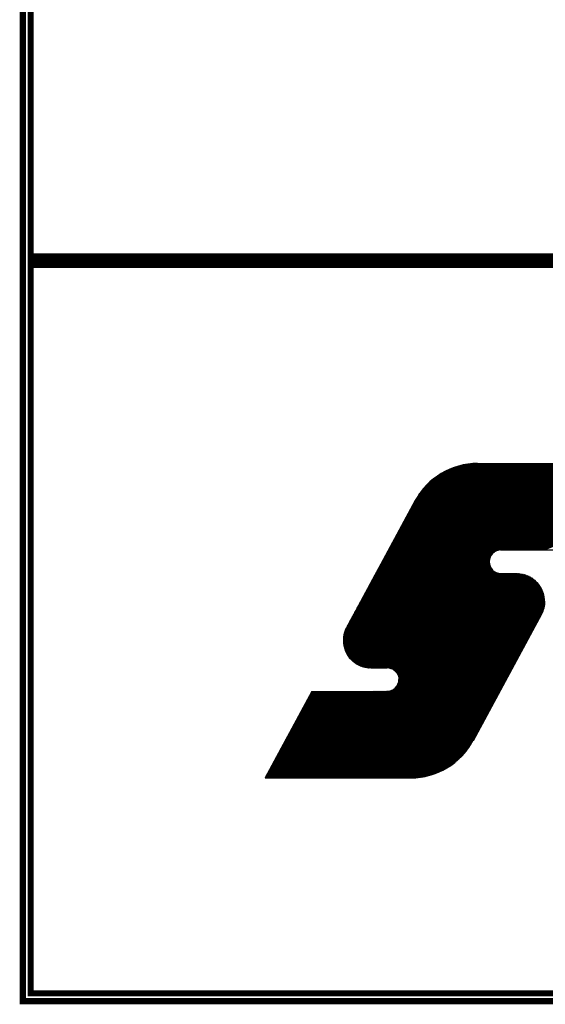
# Model space of a CAD drawing. Extents: x 0 to 196, y -3 to 123.
# Drawn here: x 0 to 8, y 0 to 15 of the extents above; entities that cross this region are included whole.
import ezdxf

# ---------------------------------------------------------------- set-up
doc = ezdxf.new("R2010")
doc.units = 0
doc.header["$MEASUREMENT"] = 0
doc.layers.get('0').update_dxf_attribs({"linetype": 'CONTINUOUS'})
doc.layers.add('B', color=1, linetype='CONTINUOUS')

# ---------------------------------------------------------------- blocks, each defined once
blk = doc.blocks.new('LOGO-S2')
at = {"layer": 'B', "color": 1, "linetype": 'Continuous'}
for p, q in [((-1.4502, -0.3754), (-1.1534, -0.2554)), ((-1.4498, -0.3747), (-1.153, -0.2548)), ((-1.4495, -0.374), (-1.1527, -0.2541)), ((-1.4491, -0.3734), (-1.1523, -0.2534)), ((-1.4488, -0.3727), (-1.1519, -0.2528)), ((-1.4484, -0.372), (-1.1516, -0.2521)), ((-1.448, -0.3713), (-1.1512, -0.2514)), ((-1.4477, -0.3707), (-1.1509, -0.2508)), ((-1.4473, -0.37), (-1.1505, -0.2501)), ((-1.4469, -0.3693), (-1.1501, -0.2494)), ((-1.4466, -0.3687), (-1.1498, -0.2487)), ((-1.4462, -0.368), (-1.1494, -0.2481)), ((-1.4459, -0.3673), (-1.149, -0.2474)), ((-1.4455, -0.3666), (-1.1487, -0.2467)), ((-1.4451, -0.366), (-1.1483, -0.2461)), ((-1.4448, -0.3653), (-1.1482, -0.2455)), ((-1.4444, -0.3646), (-1.1495, -0.2455)), ((-1.444, -0.364), (-1.1508, -0.2455)), ((-1.4437, -0.3633), (-1.1521, -0.2455)), ((-1.4433, -0.3626), (-1.1534, -0.2455)), ((-1.443, -0.362), (-1.1547, -0.2455)), ((-1.4426, -0.3613), (-1.156, -0.2455)), ((-1.4422, -0.3606), (-1.1573, -0.2455)), ((-1.4419, -0.3599), (-1.1586, -0.2455)), ((-1.4415, -0.3593), (-1.1599, -0.2455)), ((-1.4411, -0.3586), (-1.1612, -0.2455)), ((-1.4408, -0.3579), (-1.1625, -0.2455)), ((-1.4404, -0.3573), (-1.1638, -0.2455)), ((-1.44, -0.3566), (-1.1651, -0.2455)), ((-1.4397, -0.3559), (-1.1664, -0.2455)), ((-1.4393, -0.3553), (-1.1676, -0.2455)), ((-1.439, -0.3546), (-1.1689, -0.2455)), ((-1.4382, -0.3532), (-1.1715, -0.2455)), ((-1.4379, -0.3526), (-1.1728, -0.2455)), ((-1.4375, -0.3519), (-1.1741, -0.2455)), ((-1.4371, -0.3512), (-1.1754, -0.2455)), ((-1.4368, -0.3506), (-1.1767, -0.2455)), ((-1.4364, -0.3499), (-1.178, -0.2455)), ((-1.4361, -0.3492), (-1.1793, -0.2455)), ((-1.4357, -0.3485), (-1.1806, -0.2455)), ((-1.4353, -0.3479), (-1.1819, -0.2455)), ((-1.435, -0.3472), (-1.1832, -0.2455)), ((-1.4346, -0.3465), (-1.1845, -0.2455)), ((-1.4342, -0.3459), (-1.1858, -0.2455)), ((-1.4339, -0.3452), (-1.1871, -0.2455)), ((-1.4335, -0.3445), (-1.1884, -0.2455)), ((-1.4332, -0.3439), (-1.1897, -0.2455)), ((-1.4328, -0.3432), (-1.191, -0.2455)), ((-1.4324, -0.3425), (-1.1923, -0.2455)), ((-1.4321, -0.3418), (-1.1936, -0.2455)), ((-1.4317, -0.3412), (-1.1949, -0.2455)), ((-1.4313, -0.3405), (-1.1962, -0.2455)), ((-1.431, -0.3398), (-1.1975, -0.2455)), ((-1.4306, -0.3392), (-1.1988, -0.2455)), ((-1.4303, -0.3385), (-1.2001, -0.2455)), ((-1.4295, -0.3372), (-1.2027, -0.2455)), ((-1.4292, -0.3365), (-1.2039, -0.2455)), ((-1.4288, -0.3358), (-1.2052, -0.2455)), ((-1.4284, -0.3351), (-1.2065, -0.2455)), ((-1.4281, -0.3345), (-1.2078, -0.2455)), ((-1.4277, -0.3338), (-1.2091, -0.2455)), ((-1.4274, -0.3331), (-1.2104, -0.2455)), ((-1.427, -0.3325), (-1.2117, -0.2455)), ((-1.4266, -0.3318), (-1.213, -0.2455)), ((-1.4263, -0.3311), (-1.2143, -0.2455)), ((-1.4259, -0.3304), (-1.2156, -0.2455)), ((-1.4255, -0.3298), (-1.2169, -0.2455)), ((-1.4252, -0.3291), (-1.2182, -0.2455)), ((-1.4248, -0.3284), (-1.2195, -0.2455)), ((-1.4245, -0.3278), (-1.2208, -0.2455)), ((-1.4241, -0.3271), (-1.2221, -0.2455)), ((-1.4237, -0.3264), (-1.2234, -0.2455)), ((-1.423, -0.3251), (-1.226, -0.2455)), ((-1.4226, -0.3244), (-1.2273, -0.2455)), ((-1.4223, -0.3237), (-1.2286, -0.2455)), ((-1.4219, -0.3231), (-1.2299, -0.2455)), ((-1.4216, -0.3224), (-1.2312, -0.2455)), ((-1.4212, -0.3217), (-1.2325, -0.2455)), ((-1.4208, -0.3211), (-1.2338, -0.2455)), ((-1.4205, -0.3204), (-1.2351, -0.2455)), ((-1.4201, -0.3197), (-1.2364, -0.2455)), ((-1.4197, -0.3191), (-1.2377, -0.2455)), ((-1.4194, -0.3184), (-1.239, -0.2455)), ((-1.419, -0.3177), (-1.2402, -0.2455)), ((-1.4186, -0.317), (-1.2415, -0.2455)), ((-1.4183, -0.3164), (-1.2428, -0.2455)), ((-1.4179, -0.3157), (-1.2441, -0.2455)), ((-1.4176, -0.315), (-1.2454, -0.2455)), ((-1.4172, -0.3144), (-1.2467, -0.2455)), ((-1.4165, -0.313), (-1.2493, -0.2455)), ((-1.4161, -0.3123), (-1.2506, -0.2455)), ((-1.4157, -0.3117), (-1.2519, -0.2455)), ((-1.4154, -0.311), (-1.2532, -0.2455)), ((-1.415, -0.3103), (-1.2545, -0.2455)), ((-1.4147, -0.3097), (-1.2558, -0.2455)), ((-1.4143, -0.309), (-1.2571, -0.2455)), ((-1.4139, -0.3083), (-1.2584, -0.2455)), ((-1.4136, -0.3077), (-1.2597, -0.2455)), ((-1.4132, -0.307), (-1.261, -0.2455)), ((-1.4128, -0.3063), (-1.2623, -0.2455)), ((-1.4125, -0.3056), (-1.2636, -0.2455)), ((-1.4121, -0.305), (-1.2649, -0.2455)), ((-1.4118, -0.3043), (-1.2662, -0.2455)), ((-1.4114, -0.3036), (-1.2675, -0.2455)), ((-1.411, -0.303), (-1.2688, -0.2455)), ((-1.4107, -0.3023), (-1.2701, -0.2455)), ((-1.4103, -0.3016), (-1.2714, -0.2455)), ((-1.4099, -0.301), (-1.2727, -0.2455)), ((-1.4096, -0.3003), (-1.274, -0.2455)), ((-1.4092, -0.2996), (-1.2753, -0.2455)), ((-1.4089, -0.2989), (-1.2765, -0.2455)), ((-1.4085, -0.2983), (-1.2778, -0.2455)), ((-1.4081, -0.2976), (-1.2791, -0.2455)), ((-1.4078, -0.2969), (-1.2804, -0.2455)), ((-1.4074, -0.2963), (-1.2817, -0.2455)), ((-1.407, -0.2956), (-1.283, -0.2455)), ((-1.4067, -0.2949), (-1.2843, -0.2455)), ((-1.4063, -0.2943), (-1.2856, -0.2455)), ((-1.406, -0.2936), (-1.2869, -0.2455)), ((-1.4056, -0.2929), (-1.2882, -0.2455)), ((-1.4052, -0.2922), (-1.2895, -0.2455)), ((-1.4049, -0.2916), (-1.2908, -0.2455)), ((-1.4045, -0.2909), (-1.2921, -0.2455)), ((-1.4041, -0.2902), (-1.2934, -0.2455)), ((-1.4037, -0.2895), (-1.2947, -0.2455)), ((-1.4033, -0.2889), (-1.296, -0.2455)), ((-1.4029, -0.2882), (-1.2973, -0.2455)), ((-1.4025, -0.2875), (-1.2986, -0.2455)), ((-1.4021, -0.2868), (-1.2999, -0.2455)), ((-1.4017, -0.2861), (-1.3012, -0.2455)), ((-1.4012, -0.2854), (-1.3025, -0.2455)), ((-1.4007, -0.2847), (-1.3038, -0.2455)), ((-1.4003, -0.2839), (-1.3051, -0.2455)), ((-1.3998, -0.2832), (-1.3064, -0.2455)), ((-1.3993, -0.2825), (-1.3077, -0.2455)), ((-1.3987, -0.2818), (-1.309, -0.2455)), ((-1.3982, -0.281), (-1.3103, -0.2455)), ((-1.3976, -0.2803), (-1.3116, -0.2455)), ((-1.3971, -0.2795), (-1.3128, -0.2455)), ((-1.3965, -0.2787), (-1.3141, -0.2455)), ((-1.3958, -0.278), (-1.3154, -0.2455)), ((-1.3952, -0.2772), (-1.3167, -0.2455)), ((-1.3945, -0.2764), (-1.318, -0.2455)), ((-1.3938, -0.2756), (-1.3193, -0.2455)), ((-1.3931, -0.2748), (-1.3206, -0.2455)), ((-1.3924, -0.274), (-1.3219, -0.2455)), ((-1.3916, -0.2731), (-1.3232, -0.2455)), ((-1.3908, -0.2723), (-1.3245, -0.2455)), ((-1.39, -0.2714), (-1.3258, -0.2455)), ((-1.3891, -0.2705), (-1.3271, -0.2455)), ((-1.3881, -0.2696), (-1.3284, -0.2455)), ((-1.3872, -0.2687), (-1.3298, -0.2455)), ((-1.3861, -0.2678), (-1.3312, -0.2456)), ((-1.385, -0.2668), (-1.3326, -0.2456)), ((-1.3839, -0.2658), (-1.3342, -0.2457)), ((-1.3826, -0.2648), (-1.3358, -0.2458)), ((-1.3812, -0.2637), (-1.3375, -0.246)), ((-1.3797, -0.2626), (-1.3394, -0.2463)), ((-1.3781, -0.2614), (-1.3414, -0.2465)), ((-1.3762, -0.2601), (-1.3436, -0.2469)), ((-1.374, -0.2587), (-1.3462, -0.2474)), ((-1.3713, -0.2571), (-1.3493, -0.2482)), ((-1.3674, -0.255), (-1.3535, -0.2493)), ((-1.3278, -0.2455), (-1.148, -0.2455)), ((-1.4567, -0.3874), (-1.1599, -0.2675)), ((-1.4564, -0.3868), (-1.1596, -0.2668)), ((-1.456, -0.3861), (-1.1592, -0.2662)), ((-1.4556, -0.3854), (-1.1588, -0.2655)), ((-1.4553, -0.3847), (-1.1585, -0.2648)), ((-1.4549, -0.3841), (-1.1581, -0.2642)), ((-1.4546, -0.3834), (-1.1577, -0.2635)), ((-1.4542, -0.3827), (-1.1574, -0.2628)), ((-1.4538, -0.3821), (-1.157, -0.2621)), ((-1.4535, -0.3814), (-1.1567, -0.2615)), ((-1.4531, -0.3807), (-1.1563, -0.2608)), ((-1.4527, -0.3801), (-1.1559, -0.2601)), ((-1.4524, -0.3794), (-1.1556, -0.2595)), ((-1.452, -0.3787), (-1.1552, -0.2588)), ((-1.4517, -0.378), (-1.1548, -0.2581)), ((-1.4513, -0.3774), (-1.1545, -0.2575)), ((-1.4509, -0.3767), (-1.1541, -0.2568)), ((-1.4506, -0.376), (-1.1538, -0.2561)), ((-1.4633, -0.3995), (-1.1665, -0.2796)), ((-1.4629, -0.3988), (-1.1661, -0.2789)), ((-1.4625, -0.3982), (-1.1657, -0.2782)), ((-1.4622, -0.3975), (-1.1654, -0.2776)), ((-1.4618, -0.3968), (-1.165, -0.2769)), ((-1.4615, -0.3961), (-1.1646, -0.2762)), ((-1.4611, -0.3955), (-1.1643, -0.2756)), ((-1.4607, -0.3948), (-1.1639, -0.2749)), ((-1.4604, -0.3941), (-1.1636, -0.2742)), ((-1.46, -0.3935), (-1.1632, -0.2735)), ((-1.4596, -0.3928), (-1.1628, -0.2729)), ((-1.4593, -0.3921), (-1.1625, -0.2722)), ((-1.4589, -0.3915), (-1.1621, -0.2715)), ((-1.4585, -0.3908), (-1.1617, -0.2709)), ((-1.4582, -0.3901), (-1.1614, -0.2702)), ((-1.4578, -0.3894), (-1.161, -0.2695)), ((-1.4575, -0.3888), (-1.1606, -0.2688)), ((-1.4571, -0.3881), (-1.1603, -0.2682)), ((-1.4047, -0.2913), (-1.4894, -0.4479)), ((-1.4698, -0.4116), (-1.173, -0.2916)), ((-1.4694, -0.4109), (-1.1726, -0.291)), ((-1.4691, -0.4102), (-1.1723, -0.2903)), ((-1.4687, -0.4096), (-1.1719, -0.2896)), ((-1.4683, -0.4089), (-1.1715, -0.289)), ((-1.468, -0.4082), (-1.1712, -0.2883)), ((-1.4676, -0.4075), (-1.1708, -0.2876)), ((-1.4673, -0.4069), (-1.1704, -0.2869)), ((-1.4669, -0.4062), (-1.1701, -0.2863)), ((-1.4665, -0.4055), (-1.1697, -0.2856)), ((-1.4662, -0.4049), (-1.1694, -0.2849)), ((-1.4658, -0.4042), (-1.169, -0.2843)), ((-1.4654, -0.4035), (-1.1686, -0.2836)), ((-1.4651, -0.4028), (-1.1683, -0.2829)), ((-1.4647, -0.4022), (-1.1679, -0.2823)), ((-1.4644, -0.4015), (-1.1675, -0.2816)), ((-1.464, -0.4008), (-1.1672, -0.2809)), ((-1.4636, -0.4002), (-1.1668, -0.2802)), ((-1.4756, -0.4223), (-1.1788, -0.3024)), ((-1.4752, -0.4216), (-1.1784, -0.3017)), ((-1.4749, -0.4209), (-1.1781, -0.301)), ((-1.4745, -0.4203), (-1.1777, -0.3004)), ((-1.4741, -0.4196), (-1.1773, -0.2997)), ((-1.4738, -0.4189), (-1.177, -0.299)), ((-1.4734, -0.4183), (-1.1766, -0.2983)), ((-1.4731, -0.4176), (-1.1762, -0.2977)), ((-1.4727, -0.4169), (-1.1759, -0.297)), ((-1.4723, -0.4163), (-1.1755, -0.2963)), ((-1.472, -0.4156), (-1.1752, -0.2957)), ((-1.4716, -0.4149), (-1.1748, -0.295)), ((-1.4712, -0.4142), (-1.1744, -0.2943)), ((-1.4709, -0.4136), (-1.1741, -0.2937)), ((-1.4705, -0.4129), (-1.1737, -0.293)), ((-1.4702, -0.4122), (-1.1733, -0.2923)), ((-1.3021, -0.3527), (-1.1791, -0.303)), ((-1.3, -0.3524), (-1.1795, -0.3037)), ((-1.2986, -0.3523), (-1.1799, -0.3044)), ((-1.2973, -0.3523), (-1.1802, -0.305)), ((-1.2947, -0.3523), (-1.181, -0.3064)), ((-1.2934, -0.3523), (-1.1813, -0.3071)), ((-1.2921, -0.3523), (-1.1817, -0.3077)), ((-1.2908, -0.3523), (-1.182, -0.3084)), ((-1.2895, -0.3523), (-1.1824, -0.3091)), ((-1.2882, -0.3523), (-1.1828, -0.3097)), ((-1.2869, -0.3523), (-1.1831, -0.3104)), ((-1.2856, -0.3523), (-1.1835, -0.3111)), ((-1.2843, -0.3523), (-1.1839, -0.3118)), ((-1.283, -0.3523), (-1.1842, -0.3124)), ((-1.2817, -0.3523), (-1.1846, -0.3131)), ((-1.2804, -0.3523), (-1.185, -0.3138)), ((-1.2791, -0.3523), (-1.1853, -0.3144)), ((-1.2778, -0.3523), (-1.1857, -0.3151)), ((-1.2765, -0.3523), (-1.186, -0.3158)), ((-1.2752, -0.3523), (-1.1864, -0.3164)), ((-1.2739, -0.3523), (-1.1868, -0.3171)), ((-1.2726, -0.3523), (-1.1871, -0.3178)), ((-1.2713, -0.3523), (-1.1875, -0.3185)), ((-1.27, -0.3523), (-1.1879, -0.3191)), ((-1.2687, -0.3523), (-1.1882, -0.3198)), ((-1.2674, -0.3523), (-1.1886, -0.3205)), ((-1.2662, -0.3523), (-1.1889, -0.3211)), ((-1.2649, -0.3523), (-1.1893, -0.3218)), ((-1.2636, -0.3523), (-1.1897, -0.3225)), ((-1.2623, -0.3523), (-1.19, -0.3231)), ((-1.261, -0.3523), (-1.1904, -0.3238)), ((-1.2597, -0.3523), (-1.1908, -0.3245)), ((-1.2584, -0.3523), (-1.1911, -0.3252)), ((-1.2571, -0.3523), (-1.1915, -0.3258)), ((-1.2545, -0.3523), (-1.1922, -0.3272)), ((-1.2532, -0.3523), (-1.1926, -0.3278)), ((-1.2519, -0.3523), (-1.1929, -0.3285)), ((-1.2493, -0.3523), (-1.1937, -0.3299)), ((-1.248, -0.3523), (-1.194, -0.3305)), ((-1.2467, -0.3523), (-1.1944, -0.3312)), ((-1.2454, -0.3523), (-1.1947, -0.3319)), ((-1.2991, -0.3523), (-1.2058, -0.3523)), ((-1.481, -0.4323), (-1.3132, -0.3645)), ((-1.4807, -0.4317), (-1.3131, -0.364)), ((-1.4803, -0.431), (-1.313, -0.3634)), ((-1.4799, -0.4303), (-1.3128, -0.3628)), ((-1.4796, -0.4297), (-1.3127, -0.3622)), ((-1.4792, -0.429), (-1.3124, -0.3616)), ((-1.4789, -0.4283), (-1.3122, -0.361)), ((-1.4785, -0.4276), (-1.3119, -0.3603)), ((-1.4781, -0.427), (-1.3115, -0.3597)), ((-1.4778, -0.4263), (-1.3111, -0.359)), ((-1.4774, -0.4256), (-1.3106, -0.3582)), ((-1.477, -0.425), (-1.3099, -0.3575)), ((-1.4767, -0.4243), (-1.3092, -0.3566)), ((-1.4763, -0.4236), (-1.3081, -0.3557)), ((-1.476, -0.423), (-1.3064, -0.3545)), ((-1.4907, -0.4504), (-1.3093, -0.3771)), ((-1.4904, -0.4497), (-1.3096, -0.3767)), ((-1.4901, -0.4491), (-1.31, -0.3763)), ((-1.4897, -0.4484), (-1.3103, -0.3759)), ((-1.4894, -0.4478), (-1.3106, -0.3755)), ((-1.489, -0.4471), (-1.3109, -0.3751)), ((-1.4887, -0.4464), (-1.3112, -0.3747)), ((-1.4883, -0.4457), (-1.3114, -0.3743)), ((-1.4879, -0.4451), (-1.3117, -0.3739)), ((-1.4876, -0.4444), (-1.3119, -0.3734)), ((-1.4872, -0.4437), (-1.3121, -0.373)), ((-1.4868, -0.4431), (-1.3123, -0.3725)), ((-1.4865, -0.4424), (-1.3125, -0.3721)), ((-1.4861, -0.4417), (-1.3126, -0.3716)), ((-1.4858, -0.4411), (-1.3128, -0.3712)), ((-1.4854, -0.4404), (-1.3129, -0.3707)), ((-1.485, -0.4397), (-1.313, -0.3702)), ((-1.4847, -0.439), (-1.3132, -0.3697)), ((-1.4843, -0.4384), (-1.3132, -0.3693)), ((-1.4839, -0.4377), (-1.3133, -0.3688)), ((-1.4836, -0.437), (-1.3134, -0.3683)), ((-1.4832, -0.4364), (-1.3134, -0.3678)), ((-1.4829, -0.4357), (-1.3134, -0.3672)), ((-1.4825, -0.435), (-1.3134, -0.3667)), ((-1.4821, -0.4344), (-1.3134, -0.3662)), ((-1.4818, -0.4337), (-1.3134, -0.3657)), ((-1.4814, -0.433), (-1.3133, -0.3651)), ((-1.4935, -0.462), (-1.2942, -0.3815)), ((-1.4935, -0.4625), (-1.2929, -0.3815)), ((-1.4935, -0.463), (-1.2916, -0.3815)), ((-1.4935, -0.4636), (-1.2903, -0.3815)), ((-1.4935, -0.4641), (-1.289, -0.3815)), ((-1.4935, -0.4646), (-1.2877, -0.3815)), ((-1.4935, -0.4651), (-1.2864, -0.3815)), ((-1.4935, -0.4657), (-1.2851, -0.3815)), ((-1.4935, -0.4662), (-1.2838, -0.3815)), ((-1.4934, -0.4609), (-1.2968, -0.3815)), ((-1.4934, -0.4614), (-1.2955, -0.3815)), ((-1.4934, -0.4667), (-1.2825, -0.3815)), ((-1.4934, -0.4672), (-1.2812, -0.3815)), ((-1.4933, -0.4604), (-1.2981, -0.3815)), ((-1.4933, -0.4677), (-1.2799, -0.3815)), ((-1.4933, -0.4682), (-1.2786, -0.3815)), ((-1.4933, -0.4598), (-1.2994, -0.3815)), ((-1.4932, -0.4593), (-1.3005, -0.3814)), ((-1.4932, -0.4687), (-1.2774, -0.3815)), ((-1.4931, -0.4587), (-1.3014, -0.3812)), ((-1.4931, -0.4692), (-1.2763, -0.3816)), ((-1.4931, -0.4697), (-1.2752, -0.3816)), ((-1.493, -0.4581), (-1.3023, -0.3811)), ((-1.493, -0.4702), (-1.2742, -0.3818)), ((-1.4929, -0.4576), (-1.3031, -0.3809)), ((-1.4929, -0.4706), (-1.2732, -0.3819)), ((-1.4928, -0.457), (-1.3038, -0.3806)), ((-1.4928, -0.4711), (-1.2723, -0.3821)), ((-1.4927, -0.4564), (-1.3044, -0.3804)), ((-1.4927, -0.4716), (-1.2715, -0.3822)), ((-1.4926, -0.4721), (-1.2706, -0.3824)), ((-1.4925, -0.4558), (-1.305, -0.3801)), ((-1.4924, -0.4553), (-1.3056, -0.3798)), ((-1.4924, -0.4726), (-1.2698, -0.3826)), ((-1.4923, -0.473), (-1.2691, -0.3828)), ((-1.4922, -0.4547), (-1.3062, -0.3795)), ((-1.4922, -0.4735), (-1.2683, -0.3831)), ((-1.492, -0.4541), (-1.3067, -0.3792)), ((-1.492, -0.474), (-1.2676, -0.3833)), ((-1.4919, -0.4744), (-1.2669, -0.3836)), ((-1.4918, -0.4535), (-1.3072, -0.3789)), ((-1.4917, -0.4749), (-1.2663, -0.3838)), ((-1.4916, -0.4529), (-1.3077, -0.3785)), ((-1.4916, -0.4754), (-1.2656, -0.3841)), ((-1.4914, -0.4523), (-1.3081, -0.3782)), ((-1.4914, -0.4758), (-1.265, -0.3843)), ((-1.4912, -0.4516), (-1.3085, -0.3778)), ((-1.4912, -0.4763), (-1.2644, -0.3846)), ((-1.4911, -0.4767), (-1.2638, -0.3849)), ((-1.4909, -0.451), (-1.3089, -0.3775)), ((-1.4909, -0.4772), (-1.2632, -0.3852)), ((-1.4907, -0.4776), (-1.2626, -0.3855)), ((-1.4905, -0.4781), (-1.2621, -0.3858)), ((-1.4903, -0.4785), (-1.2615, -0.3861)), ((-1.4901, -0.4789), (-1.261, -0.3864)), ((-1.4899, -0.4794), (-1.2605, -0.3867)), ((-1.4896, -0.4798), (-1.26, -0.387)), ((-1.4894, -0.4802), (-1.2595, -0.3874)), ((-1.4892, -0.4807), (-1.259, -0.3877)), ((-1.4889, -0.4811), (-1.2586, -0.388)), ((-1.4887, -0.4815), (-1.2581, -0.3884)), ((-1.4884, -0.4819), (-1.2577, -0.3887)), ((-1.4882, -0.4824), (-1.2572, -0.3891)), ((-1.2989, -0.3815), (-1.2786, -0.3815)), ((-1.4879, -0.4828), (-1.2568, -0.3894)), ((-1.4876, -0.4832), (-1.2564, -0.3898)), ((-1.4873, -0.4836), (-1.256, -0.3901)), ((-1.487, -0.484), (-1.2556, -0.3905)), ((-1.4867, -0.4844), (-1.2552, -0.3909)), ((-1.4864, -0.4848), (-1.2548, -0.3912)), ((-1.4861, -0.4852), (-1.2544, -0.3916)), ((-1.4858, -0.4856), (-1.2541, -0.392)), ((-1.4855, -0.486), (-1.2537, -0.3924)), ((-1.4851, -0.4864), (-1.2534, -0.3927)), ((-1.4848, -0.4868), (-1.253, -0.3931)), ((-1.4845, -0.4872), (-1.2527, -0.3935)), ((-1.4841, -0.4875), (-1.2524, -0.3939)), ((-1.4837, -0.4879), (-1.252, -0.3943)), ((-1.4834, -0.4883), (-1.2517, -0.3947)), ((-1.483, -0.4886), (-1.2514, -0.3951)), ((-1.4826, -0.489), (-1.2511, -0.3955)), ((-1.4822, -0.4894), (-1.2508, -0.3959)), ((-1.4818, -0.4897), (-1.2506, -0.3963)), ((-1.4814, -0.4901), (-1.2503, -0.3967)), ((-1.4809, -0.4904), (-1.25, -0.3971)), ((-1.4805, -0.4908), (-1.2497, -0.3976)), ((-1.4801, -0.4911), (-1.2495, -0.398)), ((-1.4796, -0.4915), (-1.2492, -0.3984)), ((-1.4791, -0.4918), (-1.249, -0.3988)), ((-1.4787, -0.4921), (-1.2488, -0.3993)), ((-1.4782, -0.4925), (-1.2485, -0.3997)), ((-1.4777, -0.4928), (-1.2483, -0.4001)), ((-1.4772, -0.4931), (-1.2481, -0.4006)), ((-1.4761, -0.4937), (-1.2477, -0.4014)), ((-1.4755, -0.494), (-1.2475, -0.4019)), ((-1.475, -0.4943), (-1.2473, -0.4023)), ((-1.4744, -0.4946), (-1.2471, -0.4028)), ((-1.4738, -0.4949), (-1.2469, -0.4032)), ((-1.4732, -0.4952), (-1.2467, -0.4037)), ((-1.4726, -0.4954), (-1.2466, -0.4041)), ((-1.4719, -0.4957), (-1.2464, -0.4046)), ((-1.4712, -0.496), (-1.2463, -0.4051)), ((-1.4705, -0.4962), (-1.2461, -0.4055)), ((-1.4698, -0.4964), (-1.246, -0.406)), ((-1.4691, -0.4967), (-1.2459, -0.4065)), ((-1.4683, -0.4969), (-1.2457, -0.4069)), ((-1.4675, -0.4971), (-1.2456, -0.4074)), ((-1.4667, -0.4973), (-1.2455, -0.4079)), ((-1.4658, -0.4974), (-1.2454, -0.4084)), ((-1.4649, -0.4976), (-1.2453, -0.4089)), ((-1.464, -0.4977), (-1.2452, -0.4093)), ((-1.463, -0.4979), (-1.2451, -0.4098)), ((-1.4619, -0.4979), (-1.245, -0.4103)), ((-1.4608, -0.498), (-1.245, -0.4108)), ((-1.4595, -0.498), (-1.2449, -0.4113)), ((-1.4582, -0.498), (-1.2448, -0.4118)), ((-1.4569, -0.498), (-1.2448, -0.4123)), ((-1.4556, -0.498), (-1.2447, -0.4128)), ((-1.4543, -0.498), (-1.2447, -0.4133)), ((-1.453, -0.498), (-1.2447, -0.4138)), ((-1.4517, -0.498), (-1.2447, -0.4144)), ((-1.4504, -0.498), (-1.2446, -0.4149)), ((-1.4492, -0.498), (-1.2446, -0.4154)), ((-1.4479, -0.498), (-1.2446, -0.4159)), ((-1.4466, -0.498), (-1.2447, -0.4165)), ((-1.4453, -0.498), (-1.2447, -0.417)), ((-1.444, -0.498), (-1.2447, -0.4175)), ((-1.4427, -0.498), (-1.2447, -0.4181)), ((-1.4414, -0.498), (-1.2448, -0.4186)), ((-1.4401, -0.498), (-1.2448, -0.4191)), ((-1.4388, -0.498), (-1.2449, -0.4197)), ((-1.4377, -0.4981), (-1.245, -0.4203)), ((-1.4368, -0.4983), (-1.2451, -0.4208)), ((-1.4359, -0.4985), (-1.2452, -0.4214)), ((-1.4352, -0.4987), (-1.2453, -0.4219)), ((-1.4345, -0.4989), (-1.2454, -0.4225)), ((-1.4338, -0.4992), (-1.2455, -0.4231)), ((-1.4332, -0.4994), (-1.2456, -0.4237)), ((-1.4326, -0.4997), (-1.2458, -0.4242)), ((-1.4321, -0.5), (-1.246, -0.4248)), ((-1.4316, -0.5004), (-1.2461, -0.4254)), ((-1.4311, -0.5007), (-1.2463, -0.426)), ((-1.4306, -0.501), (-1.2465, -0.4266)), ((-1.4302, -0.5014), (-1.2467, -0.4273)), ((-1.4298, -0.5017), (-1.247, -0.4279)), ((-1.4294, -0.5021), (-1.2472, -0.4285)), ((-1.429, -0.5025), (-1.2475, -0.4291)), ((-1.4286, -0.5028), (-1.2478, -0.4298)), ((-1.4283, -0.5032), (-1.2481, -0.4304)), ((-1.428, -0.5036), (-1.2484, -0.4311)), ((-1.4277, -0.504), (-1.2488, -0.4317)), ((-1.4274, -0.5044), (-1.2492, -0.4324)), ((-1.4271, -0.5048), (-1.2495, -0.4331)), ((-1.4269, -0.5053), (-1.2499, -0.4338)), ((-1.4266, -0.5057), (-1.2502, -0.4344)), ((-1.4264, -0.5061), (-1.2506, -0.4351)), ((-1.4262, -0.5066), (-1.251, -0.4358)), ((-1.426, -0.507), (-1.2513, -0.4364)), ((-1.4258, -0.5075), (-1.2517, -0.4371)), ((-1.4257, -0.5079), (-1.2521, -0.4378)), ((-1.2487, -0.4316), (-1.3334, -0.5882)), ((-1.4258, -0.5174), (-1.2586, -0.4498)), ((-1.4256, -0.5168), (-1.2582, -0.4492)), ((-1.4255, -0.5084), (-1.2524, -0.4384)), ((-1.4254, -0.5089), (-1.2528, -0.4391)), ((-1.4254, -0.5162), (-1.2579, -0.4485)), ((-1.4253, -0.5093), (-1.2531, -0.4398)), ((-1.4253, -0.5156), (-1.2575, -0.4478)), ((-1.4252, -0.5098), (-1.2535, -0.4405)), ((-1.4251, -0.5103), (-1.2539, -0.4411)), ((-1.4251, -0.5145), (-1.2568, -0.4465)), ((-1.4251, -0.515), (-1.2571, -0.4472)), ((-1.425, -0.5108), (-1.2542, -0.4418)), ((-1.425, -0.5113), (-1.2546, -0.4425)), ((-1.425, -0.5134), (-1.256, -0.4452)), ((-1.425, -0.5139), (-1.2564, -0.4458)), ((-1.4249, -0.5118), (-1.255, -0.4431)), ((-1.4249, -0.5123), (-1.2553, -0.4438)), ((-1.4249, -0.5129), (-1.2557, -0.4445)), ((-1.5619, -0.5818), (-1.2651, -0.4619)), ((-1.5616, -0.5812), (-1.2648, -0.4612)), ((-1.5612, -0.5805), (-1.2644, -0.4606)), ((-1.5608, -0.5798), (-1.264, -0.4599)), ((-1.5605, -0.5791), (-1.2637, -0.4592)), ((-1.5601, -0.5785), (-1.2633, -0.4586)), ((-1.5597, -0.5778), (-1.2629, -0.4579)), ((-1.5594, -0.5771), (-1.2626, -0.4572)), ((-1.4332, -0.5256), (-1.2622, -0.4565)), ((-1.4307, -0.5241), (-1.2618, -0.4559)), ((-1.4286, -0.5222), (-1.2611, -0.4545)), ((-1.428, -0.5214), (-1.2608, -0.4539)), ((-1.4274, -0.5207), (-1.2604, -0.4532)), ((-1.427, -0.52), (-1.26, -0.4525)), ((-1.4266, -0.5193), (-1.2597, -0.4519)), ((-1.4263, -0.5186), (-1.2593, -0.4512)), ((-1.426, -0.518), (-1.2589, -0.4505)), ((-1.5685, -0.5939), (-1.2716, -0.474)), ((-1.5681, -0.5932), (-1.2713, -0.4733)), ((-1.5677, -0.5926), (-1.2709, -0.4726)), ((-1.5674, -0.5919), (-1.2706, -0.472)), ((-1.567, -0.5912), (-1.2702, -0.4713)), ((-1.5666, -0.5905), (-1.2698, -0.4706)), ((-1.5663, -0.5899), (-1.2695, -0.47)), ((-1.5659, -0.5892), (-1.2691, -0.4693)), ((-1.5656, -0.5885), (-1.2687, -0.4686)), ((-1.5652, -0.5879), (-1.2684, -0.4679)), ((-1.5648, -0.5872), (-1.268, -0.4673)), ((-1.5645, -0.5865), (-1.2677, -0.4666)), ((-1.5641, -0.5859), (-1.2673, -0.4659)), ((-1.5637, -0.5852), (-1.2669, -0.4653)), ((-1.5634, -0.5845), (-1.2666, -0.4646)), ((-1.563, -0.5838), (-1.2662, -0.4639)), ((-1.5627, -0.5832), (-1.2658, -0.4633)), ((-1.5623, -0.5825), (-1.2655, -0.4626)), ((-1.5753, -0.6066), (-1.2785, -0.4867)), ((-1.575, -0.606), (-1.2782, -0.486)), ((-1.5746, -0.6053), (-1.2778, -0.4854)), ((-1.5743, -0.6046), (-1.2774, -0.4847)), ((-1.5739, -0.604), (-1.2771, -0.484)), ((-1.5735, -0.6033), (-1.2767, -0.4834)), ((-1.5732, -0.6026), (-1.2764, -0.4827)), ((-1.5728, -0.6019), (-1.276, -0.482)), ((-1.5724, -0.6013), (-1.2756, -0.4814)), ((-1.5721, -0.6006), (-1.2753, -0.4807)), ((-1.5717, -0.5999), (-1.2749, -0.48)), ((-1.5714, -0.5993), (-1.2745, -0.4793)), ((-1.571, -0.5986), (-1.2742, -0.4787)), ((-1.5706, -0.5979), (-1.2738, -0.478)), ((-1.5703, -0.5972), (-1.2735, -0.4773)), ((-1.5699, -0.5966), (-1.2731, -0.4767)), ((-1.5695, -0.5959), (-1.2727, -0.476)), ((-1.5692, -0.5952), (-1.2724, -0.4753)), ((-1.5688, -0.5946), (-1.272, -0.4746)), ((-1.5819, -0.6187), (-1.2851, -0.4988)), ((-1.5815, -0.618), (-1.2847, -0.4981)), ((-1.5812, -0.6174), (-1.2843, -0.4974)), ((-1.5808, -0.6167), (-1.284, -0.4968)), ((-1.5804, -0.616), (-1.2836, -0.4961)), ((-1.5801, -0.6153), (-1.2833, -0.4954)), ((-1.5797, -0.6147), (-1.2829, -0.4948)), ((-1.5793, -0.614), (-1.2825, -0.4941)), ((-1.579, -0.6133), (-1.2822, -0.4934)), ((-1.5786, -0.6127), (-1.2818, -0.4927)), ((-1.5782, -0.612), (-1.2814, -0.4921)), ((-1.5779, -0.6113), (-1.2811, -0.4914)), ((-1.5775, -0.6107), (-1.2807, -0.4907)), ((-1.5772, -0.61), (-1.2803, -0.4901)), ((-1.5768, -0.6093), (-1.28, -0.4894)), ((-1.5764, -0.6086), (-1.2796, -0.4887)), ((-1.5761, -0.608), (-1.2793, -0.4881)), ((-1.5757, -0.6073), (-1.2789, -0.4874)), ((-1.4595, -0.498), (-1.4393, -0.498)), ((-1.588, -0.6301), (-1.2912, -0.5102)), ((-1.5873, -0.6288), (-1.2905, -0.5088)), ((-1.587, -0.6281), (-1.2901, -0.5082)), ((-1.5866, -0.6274), (-1.2898, -0.5075)), ((-1.5862, -0.6267), (-1.2894, -0.5068)), ((-1.5859, -0.6261), (-1.2891, -0.5062)), ((-1.5855, -0.6254), (-1.2887, -0.5055)), ((-1.5851, -0.6247), (-1.2883, -0.5048)), ((-1.5848, -0.6241), (-1.288, -0.5041)), ((-1.5844, -0.6234), (-1.2876, -0.5035)), ((-1.5841, -0.6227), (-1.2872, -0.5028)), ((-1.5837, -0.6221), (-1.2869, -0.5021)), ((-1.5833, -0.6214), (-1.2865, -0.5015)), ((-1.583, -0.6207), (-1.2862, -0.5008)), ((-1.5826, -0.62), (-1.2858, -0.5001)), ((-1.5822, -0.6194), (-1.2854, -0.4995)), ((-1.59, -0.634), (-1.2934, -0.5142)), ((-1.5899, -0.6334), (-1.293, -0.5135)), ((-1.5895, -0.6328), (-1.2927, -0.5129)), ((-1.5891, -0.6321), (-1.2923, -0.5122)), ((-1.5888, -0.6314), (-1.292, -0.5115)), ((-1.5887, -0.634), (-1.2938, -0.5149)), ((-1.5874, -0.634), (-1.2941, -0.5155)), ((-1.5861, -0.634), (-1.2945, -0.5162)), ((-1.5848, -0.634), (-1.2949, -0.5169)), ((-1.5835, -0.634), (-1.2952, -0.5175)), ((-1.5822, -0.634), (-1.2956, -0.5182)), ((-1.5809, -0.634), (-1.2959, -0.5189)), ((-1.5796, -0.634), (-1.2963, -0.5196)), ((-1.5783, -0.634), (-1.2967, -0.5202)), ((-1.577, -0.634), (-1.297, -0.5209)), ((-1.5757, -0.634), (-1.2974, -0.5216)), ((-1.5744, -0.634), (-1.2978, -0.5222)), ((-1.5731, -0.634), (-1.2981, -0.5229)), ((-1.5323, -0.5272), (-1.5902, -0.634)), ((-1.5718, -0.634), (-1.2985, -0.5236)), ((-1.5705, -0.634), (-1.2988, -0.5243)), ((-1.5692, -0.634), (-1.2992, -0.5249)), ((-1.5679, -0.634), (-1.2996, -0.5256)), ((-1.5653, -0.634), (-1.3003, -0.5269)), ((-1.564, -0.634), (-1.3007, -0.5276)), ((-1.5627, -0.634), (-1.301, -0.5283)), ((-1.5614, -0.634), (-1.3014, -0.5289)), ((-1.5601, -0.634), (-1.3017, -0.5296)), ((-1.559, -0.5765), (-1.4348, -0.5263)), ((-1.5588, -0.634), (-1.3021, -0.5303)), ((-1.5587, -0.5758), (-1.4377, -0.5269)), ((-1.5583, -0.5751), (-1.4393, -0.527)), ((-1.5579, -0.5745), (-1.4405, -0.527)), ((-1.5576, -0.5738), (-1.4418, -0.527)), ((-1.5575, -0.634), (-1.3025, -0.531)), ((-1.5572, -0.5731), (-1.4431, -0.527)), ((-1.5568, -0.5724), (-1.4444, -0.527)), ((-1.5565, -0.5718), (-1.4457, -0.527)), ((-1.5563, -0.634), (-1.3028, -0.5316)), ((-1.5561, -0.5711), (-1.447, -0.527)), ((-1.5558, -0.5704), (-1.4483, -0.527)), ((-1.5554, -0.5698), (-1.4496, -0.527)), ((-1.555, -0.5691), (-1.4509, -0.527)), ((-1.555, -0.634), (-1.3032, -0.5323)), ((-1.5547, -0.5684), (-1.4523, -0.527)), ((-1.5543, -0.5678), (-1.4536, -0.527)), ((-1.5539, -0.5671), (-1.4549, -0.527)), ((-1.5537, -0.634), (-1.3036, -0.533)), ((-1.5536, -0.5664), (-1.4562, -0.527)), ((-1.5532, -0.5657), (-1.4575, -0.5271)), ((-1.5529, -0.5651), (-1.4588, -0.5271)), ((-1.5525, -0.5644), (-1.4601, -0.5271)), ((-1.5524, -0.634), (-1.3039, -0.5336)), ((-1.5521, -0.5637), (-1.4614, -0.5271)), ((-1.5518, -0.5631), (-1.4627, -0.5271)), ((-1.5514, -0.5624), (-1.464, -0.5271)), ((-1.5511, -0.634), (-1.3043, -0.5343)), ((-1.551, -0.5617), (-1.4653, -0.5271)), ((-1.5507, -0.561), (-1.4666, -0.5271)), ((-1.5503, -0.5604), (-1.4679, -0.5271)), ((-1.55, -0.5597), (-1.4692, -0.5271)), ((-1.5498, -0.634), (-1.3047, -0.535)), ((-1.5496, -0.559), (-1.4705, -0.5271)), ((-1.5492, -0.5584), (-1.4718, -0.5271)), ((-1.5489, -0.5577), (-1.4731, -0.5271)), ((-1.5485, -0.557), (-1.4744, -0.5271)), ((-1.5481, -0.5564), (-1.4757, -0.5271)), ((-1.5478, -0.5557), (-1.477, -0.5271)), ((-1.5474, -0.555), (-1.4783, -0.5271)), ((-1.5471, -0.5543), (-1.4796, -0.5271)), ((-1.5467, -0.5537), (-1.4809, -0.5271)), ((-1.5463, -0.553), (-1.4822, -0.5271)), ((-1.546, -0.5523), (-1.4835, -0.5271)), ((-1.5456, -0.5517), (-1.4848, -0.5271)), ((-1.5452, -0.551), (-1.4861, -0.5271)), ((-1.5449, -0.5503), (-1.4874, -0.5271)), ((-1.5445, -0.5497), (-1.4887, -0.5271)), ((-1.5442, -0.549), (-1.49, -0.5271)), ((-1.5438, -0.5483), (-1.4913, -0.5271)), ((-1.5434, -0.5476), (-1.4926, -0.5271)), ((-1.5431, -0.547), (-1.4939, -0.5271)), ((-1.5427, -0.5463), (-1.4952, -0.5271)), ((-1.5423, -0.5456), (-1.4965, -0.5271)), ((-1.5416, -0.5443), (-1.4991, -0.5271)), ((-1.5413, -0.5436), (-1.5004, -0.5271)), ((-1.5409, -0.5429), (-1.5017, -0.5271)), ((-1.5405, -0.5423), (-1.503, -0.5271)), ((-1.5402, -0.5416), (-1.5043, -0.5271)), ((-1.5398, -0.5409), (-1.5056, -0.5271)), ((-1.5394, -0.5403), (-1.5069, -0.5271)), ((-1.5391, -0.5396), (-1.5082, -0.5271)), ((-1.5387, -0.5389), (-1.5095, -0.5271)), ((-1.5383, -0.5383), (-1.5108, -0.5271)), ((-1.538, -0.5376), (-1.5121, -0.5271)), ((-1.5376, -0.5369), (-1.5134, -0.5271)), ((-1.5373, -0.5362), (-1.5147, -0.5271)), ((-1.5369, -0.5356), (-1.516, -0.5271)), ((-1.5365, -0.5349), (-1.5173, -0.5271)), ((-1.5362, -0.5342), (-1.5186, -0.5271)), ((-1.5358, -0.5336), (-1.5199, -0.5271)), ((-1.5354, -0.5329), (-1.5212, -0.5272)), ((-1.5351, -0.5322), (-1.5225, -0.5272)), ((-1.5347, -0.5316), (-1.5238, -0.5272)), ((-1.5344, -0.5309), (-1.5251, -0.5272)), ((-1.534, -0.5302), (-1.5264, -0.5272)), ((-1.5336, -0.5295), (-1.5277, -0.5272)), ((-1.5333, -0.5289), (-1.529, -0.5272)), ((-1.5329, -0.5282), (-1.5303, -0.5272)), ((-1.5325, -0.5275), (-1.5316, -0.5272)), ((-1.5323, -0.5272), (-1.4396, -0.527)), ((-1.5485, -0.634), (-1.305, -0.5356)), ((-1.5472, -0.634), (-1.3054, -0.5363)), ((-1.5459, -0.634), (-1.3057, -0.537)), ((-1.5446, -0.634), (-1.3061, -0.5377)), ((-1.5433, -0.634), (-1.3065, -0.5383)), ((-1.542, -0.634), (-1.3068, -0.539)), ((-1.5407, -0.634), (-1.3072, -0.5397)), ((-1.5394, -0.634), (-1.3076, -0.5403)), ((-1.5381, -0.634), (-1.3079, -0.541)), ((-1.5355, -0.634), (-1.3086, -0.5424)), ((-1.5342, -0.634), (-1.309, -0.543)), ((-1.5329, -0.634), (-1.3094, -0.5437)), ((-1.5316, -0.634), (-1.3097, -0.5444)), ((-1.5303, -0.634), (-1.3101, -0.545)), ((-1.529, -0.634), (-1.3105, -0.5457)), ((-1.5277, -0.634), (-1.3108, -0.5464)), ((-1.5264, -0.634), (-1.3112, -0.547)), ((-1.5251, -0.634), (-1.3115, -0.5477)), ((-1.5238, -0.634), (-1.3119, -0.5484)), ((-1.5225, -0.634), (-1.3123, -0.5491)), ((-1.5212, -0.634), (-1.3126, -0.5497)), ((-1.52, -0.634), (-1.313, -0.5504)), ((-1.5187, -0.634), (-1.3134, -0.5511)), ((-1.5174, -0.634), (-1.3137, -0.5517)), ((-1.5161, -0.634), (-1.3141, -0.5524)), ((-1.5148, -0.634), (-1.3144, -0.5531)), ((-1.5135, -0.634), (-1.3148, -0.5537)), ((-1.5122, -0.634), (-1.3152, -0.5544)), ((-1.5109, -0.634), (-1.3155, -0.5551)), ((-1.5096, -0.634), (-1.3159, -0.5558)), ((-1.5083, -0.634), (-1.3163, -0.5564)), ((-1.507, -0.634), (-1.3166, -0.5571)), ((-1.5057, -0.634), (-1.317, -0.5578)), ((-1.5044, -0.634), (-1.3173, -0.5584)), ((-1.5031, -0.634), (-1.3177, -0.5591)), ((-1.5018, -0.634), (-1.3181, -0.5598)), ((-1.5005, -0.634), (-1.3184, -0.5605)), ((-1.4992, -0.634), (-1.3188, -0.5611)), ((-1.4979, -0.634), (-1.3192, -0.5618)), ((-1.4966, -0.634), (-1.3195, -0.5625)), ((-1.4953, -0.634), (-1.3199, -0.5631)), ((-1.494, -0.634), (-1.3202, -0.5638)), ((-1.4927, -0.634), (-1.3206, -0.5645)), ((-1.4914, -0.634), (-1.321, -0.5651)), ((-1.4901, -0.634), (-1.3213, -0.5658)), ((-1.4888, -0.634), (-1.3217, -0.5665)), ((-1.4875, -0.634), (-1.3221, -0.5672)), ((-1.4862, -0.634), (-1.3224, -0.5678)), ((-1.4849, -0.634), (-1.3228, -0.5685)), ((-1.4837, -0.634), (-1.3232, -0.5692)), ((-1.4824, -0.634), (-1.3235, -0.5698)), ((-1.4811, -0.634), (-1.3239, -0.5705)), ((-1.4798, -0.634), (-1.3242, -0.5712)), ((-1.4785, -0.634), (-1.3246, -0.5718)), ((-1.4772, -0.634), (-1.325, -0.5725)), ((-1.4759, -0.634), (-1.3253, -0.5732)), ((-1.4746, -0.634), (-1.3257, -0.5739)), ((-1.4733, -0.634), (-1.3261, -0.5745)), ((-1.472, -0.634), (-1.3264, -0.5752)), ((-1.4707, -0.634), (-1.3268, -0.5759)), ((-1.4694, -0.634), (-1.3271, -0.5765)), ((-1.4681, -0.634), (-1.3275, -0.5772)), ((-1.4668, -0.634), (-1.3279, -0.5779)), ((-1.4655, -0.634), (-1.3282, -0.5786)), ((-1.4629, -0.634), (-1.329, -0.5799)), ((-1.4616, -0.634), (-1.3293, -0.5806)), ((-1.4603, -0.634), (-1.3297, -0.5812)), ((-1.459, -0.634), (-1.33, -0.5819)), ((-1.4577, -0.634), (-1.3304, -0.5826)), ((-1.4564, -0.634), (-1.3308, -0.5832)), ((-1.4551, -0.634), (-1.3311, -0.5839)), ((-1.4538, -0.634), (-1.3315, -0.5846)), ((-1.4525, -0.634), (-1.3319, -0.5853)), ((-1.4512, -0.634), (-1.3322, -0.5859)), ((-1.4486, -0.634), (-1.3329, -0.5873)), ((-1.4474, -0.634), (-1.3333, -0.5879)), ((-1.4461, -0.634), (-1.3337, -0.5886)), ((-1.4448, -0.634), (-1.334, -0.5893)), ((-1.4422, -0.634), (-1.3348, -0.5906)), ((-1.4409, -0.634), (-1.3352, -0.5913)), ((-1.4396, -0.634), (-1.3356, -0.592)), ((-1.4383, -0.634), (-1.3361, -0.5927)), ((-1.437, -0.634), (-1.3365, -0.5934)), ((-1.4357, -0.634), (-1.337, -0.5941)), ((-1.4344, -0.634), (-1.3374, -0.5948)), ((-1.4331, -0.634), (-1.3379, -0.5956)), ((-1.4318, -0.634), (-1.3384, -0.5963)), ((-1.4305, -0.634), (-1.3389, -0.597)), ((-1.4292, -0.634), (-1.3394, -0.5977)), ((-1.4266, -0.634), (-1.3405, -0.5992)), ((-1.4253, -0.634), (-1.3411, -0.6)), ((-1.424, -0.634), (-1.3417, -0.6008)), ((-1.4227, -0.634), (-1.3423, -0.6015)), ((-1.4214, -0.634), (-1.343, -0.6023)), ((-1.4201, -0.634), (-1.3436, -0.6031)), ((-1.4188, -0.634), (-1.3443, -0.6039)), ((-1.4175, -0.634), (-1.345, -0.6047)), ((-1.4162, -0.634), (-1.3458, -0.6055)), ((-1.4149, -0.634), (-1.3466, -0.6064)), ((-1.4136, -0.634), (-1.3474, -0.6072)), ((-1.4123, -0.634), (-1.3482, -0.6081)), ((-1.4111, -0.634), (-1.3491, -0.609)), ((-1.4097, -0.634), (-1.35, -0.6099)), ((-1.407, -0.634), (-1.352, -0.6117)), ((-1.4055, -0.6339), (-1.3531, -0.6127)), ((-1.404, -0.6338), (-1.3543, -0.6137)), ((-1.4024, -0.6337), (-1.3556, -0.6147)), ((-1.4006, -0.6335), (-1.357, -0.6158)), ((-1.3988, -0.6332), (-1.3584, -0.617)), ((-1.3968, -0.633), (-1.3601, -0.6181)), ((-1.3945, -0.6326), (-1.362, -0.6194)), ((-1.392, -0.6321), (-1.3642, -0.6208)), ((-1.3889, -0.6313), (-1.3669, -0.6225)), ((-1.3846, -0.6302), (-1.3708, -0.6245)), ((-1.5902, -0.634), (-1.4103, -0.634))]:
    blk.add_line(p, q, dxfattribs=at)
for centre, radius, start, end in [((-1.3278, -0.3329), 0.0874, 90, 151.5821), ((-1.2989, -0.3669), 0.0146, 89.9002, 269.9002), ((-1.2786, -0.4155), 0.034, 331.5821, 0), ((-1.4595, -0.464), 0.034, 151.5821, 270), ((-1.4394, -0.5125), 0.0145, 267.2592, 0), ((-1.4103, -0.5466), 0.0874, 270, 331.5821)]:
    blk.add_arc(centre, radius, start, end, dxfattribs=at)

msp = doc.modelspace()

# ---------------------------------------------------------------- linework, layer by layer
at = {"const_width": 0.0972}
for points in [[(0, 0), (0, 122.871), (195.701, 122.871), (195.701, 0)], [(0.122, 0.122), (0.122, 122.749), (195.579, 122.749), (195.579, 0.122)]]:
    msp.add_lwpolyline(points, close=True, dxfattribs=at)
for points in [[(0.122, 11.56), (195.579, 11.56)], [(0.122, 11.557), (195.579, 11.557)], [(0.122, 11.497), (195.579, 11.497)], [(0.122, 11.494), (195.579, 11.494)], [(0.122, 11.434), (195.579, 11.434)], [(0.122, 11.432), (195.579, 11.432)]]:
    msp.add_lwpolyline(points, dxfattribs=at)

# ---------------------------------------------------------------- block references
at = {"xscale": 12.56253309013971, "yscale": 12.56253309013971, "zscale": 12.56253309013971}
msp.add_blockref('LOGO-S2', (23.736, 11.432), dxfattribs=at)

doc.saveas('drawing.dxf')
